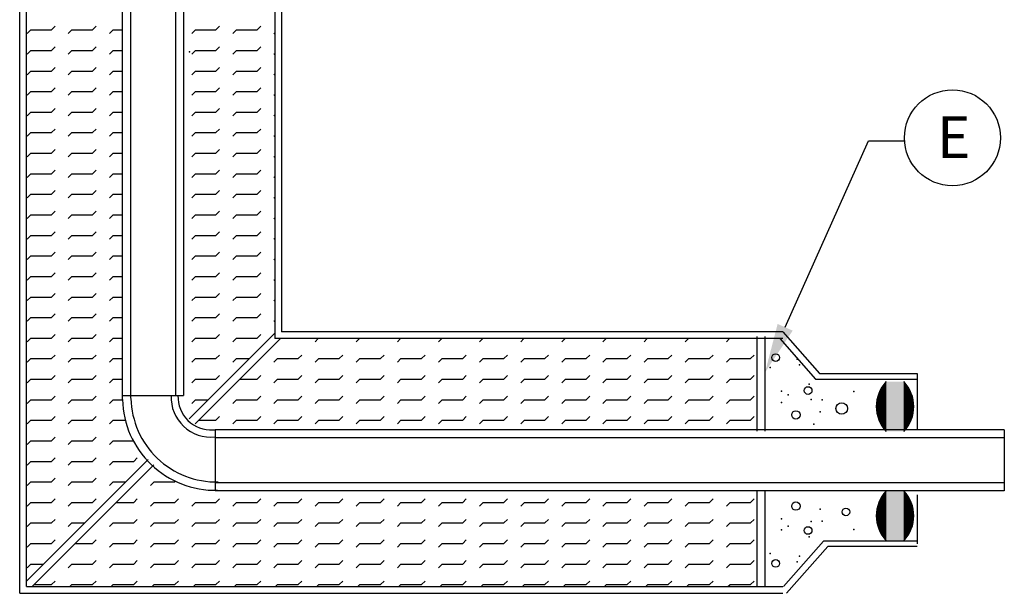
# Model space of a CAD drawing. Extents: x 6719 to 10862, y 1157 to 3895.
# Drawn here: x 9416 to 9655, y 2734 to 2873 of the extents above; entities that cross this region are included whole.
import ezdxf

# ---------------------------------------------------------------- set-up
doc = ezdxf.new("R2010")
doc.units = 0
doc.header["$LTSCALE"] = 25
doc.header["$MEASUREMENT"] = 0
doc.layers.get('0').update_dxf_attribs({"linetype": 'CONTINUOUS'})
doc.styles.get("Standard").update_dxf_attribs({"font": 'SIMPLEX'})

msp = doc.modelspace()

# ---------------------------------------------------------------- linework, layer by layer
for p, q in [((9440.84, 2781), (9440.84, 3030)), ((9442.81, 2781), (9442.81, 3030)), ((9453.67, 3030), (9453.67, 2781.62)), ((9455.64, 3030), (9455.64, 2781.64)), ((9415.83, 2733.53), (9415.83, 2905.82)), ((9417.46, 2735.16), (9417.46, 2905.82)), ((9477.84, 2905.82), (9477.84, 2795.54)), ((9479.47, 2905.82), (9479.47, 2797.18)), ((9477.84, 2796.87), (9457, 2776.03)), ((9601.37, 2797.18), (9479.47, 2797.18)), ((9601.37, 2797.18), (9610.33, 2787)), ((9479.22, 2795.54), (9458.46, 2774.79)), ((9601.37, 2795.54), (9477.84, 2795.54)), ((9595.15, 2773), (9595.15, 2796.05)), ((9597.07, 2773), (9597.07, 2796.05)), ((9600.64, 2795.54), (9609.31, 2785.68)), ((9610.33, 2787), (9634.01, 2787)), ((9634.01, 2787), (9634.01, 2773.34)), ((9609.31, 2785.68), (9634.01, 2785.68)), ((9440.81, 2780.69), (9440.84, 2781)), ((9440.84, 2781.64), (9453.42, 2781.64)), ((9453.42, 2781.64), (9455.64, 2781.64)), ((9462.83, 2773.33), (9463.33, 2773.34)), ((9548.01, 2773.34), (9463.33, 2773.34)), ((9463.33, 2773.34), (9463.33, 2758.54)), ((9655.24, 2773.34), (9545.45, 2773.34)), ((9655.24, 2773.31), (9655.24, 2758.45)), ((9547.73, 2771.37), (9463.33, 2771.37)), ((9655.24, 2771.37), (9545.45, 2771.37)), ((9447.1, 2766.13), (9417.46, 2736.49)), ((9448.46, 2764.78), (9418.84, 2735.16)), ((9463.33, 2760.51), (9548.01, 2760.51)), ((9545.45, 2760.51), (9655.24, 2760.51)), ((9463.33, 2758.54), (9655.24, 2758.54)), ((9595.15, 2735.16), (9595.15, 2758.54)), ((9597.07, 2735.16), (9597.07, 2758.54)), ((9634.01, 2757.53), (9634.01, 2745.55)), ((9601.57, 2735.16), (9611.28, 2746.2)), ((9634.01, 2746.2), (9611.28, 2746.2)), ((9602.31, 2733.53), (9612.3, 2744.89)), ((9634.01, 2744.89), (9612.3, 2744.89)), ((9417.46, 2735.16), (9548.01, 2735.16)), ((9545.45, 2735.16), (9601.37, 2735.16)), ((9415.83, 2733.53), (9548.28, 2733.53)), ((9545.45, 2733.53), (9601.37, 2733.53))]:
    msp.add_line(p, q)
at = {"color": 0}
for p, q in [((9417.65, 2869.76), (9418.54, 2870.65)), ((9418.54, 2870.65), (9423.54, 2870.65)), ((9423.54, 2870.65), (9424.42, 2871.53)), ((9427.65, 2869.76), (9428.54, 2870.65)), ((9428.54, 2870.65), (9433.54, 2870.65)), ((9433.54, 2870.65), (9434.42, 2871.53)), ((9437.65, 2869.76), (9438.54, 2870.65)), ((9438.54, 2870.65), (9440.84, 2870.65)), ((9457.65, 2869.76), (9458.54, 2870.65)), ((9458.54, 2870.65), (9463.54, 2870.65)), ((9463.54, 2870.65), (9464.42, 2871.53)), ((9467.65, 2869.76), (9468.54, 2870.65)), ((9468.54, 2870.65), (9473.54, 2870.65)), ((9473.54, 2870.65), (9474.42, 2871.53)), ((9477.65, 2869.76), (9477.84, 2869.95)), ((9423.54, 2865.65), (9424.42, 2866.53)), ((9433.54, 2865.65), (9434.42, 2866.53)), ((9463.54, 2865.65), (9464.42, 2866.53)), ((9473.54, 2865.65), (9474.42, 2866.53)), ((9417.65, 2864.76), (9418.54, 2865.65)), ((9418.54, 2865.65), (9423.54, 2865.65)), ((9427.65, 2864.76), (9428.54, 2865.65)), ((9428.54, 2865.65), (9433.54, 2865.65)), ((9437.65, 2864.76), (9438.54, 2865.65)), ((9438.54, 2865.65), (9440.84, 2865.65)), ((9457.65, 2864.76), (9458.54, 2865.65)), ((9458.54, 2865.65), (9463.54, 2865.65)), ((9467.65, 2864.76), (9468.54, 2865.65)), ((9468.54, 2865.65), (9473.54, 2865.65)), ((9477.65, 2864.76), (9477.84, 2864.95)), ((9423.54, 2860.65), (9424.42, 2861.53)), ((9433.54, 2860.65), (9434.42, 2861.53)), ((9463.54, 2860.65), (9464.42, 2861.53)), ((9473.54, 2860.65), (9474.42, 2861.53)), ((9417.65, 2859.76), (9418.54, 2860.65)), ((9418.54, 2860.65), (9423.54, 2860.65)), ((9427.65, 2859.76), (9428.54, 2860.65)), ((9428.54, 2860.65), (9433.54, 2860.65)), ((9437.65, 2859.76), (9438.54, 2860.65)), ((9438.54, 2860.65), (9440.84, 2860.65)), ((9457.65, 2859.76), (9458.54, 2860.65)), ((9458.54, 2860.65), (9463.54, 2860.65)), ((9467.65, 2859.76), (9468.54, 2860.65)), ((9468.54, 2860.65), (9473.54, 2860.65)), ((9477.65, 2859.76), (9477.84, 2859.95)), ((9423.54, 2855.65), (9424.42, 2856.53)), ((9433.54, 2855.65), (9434.42, 2856.53)), ((9463.54, 2855.65), (9464.42, 2856.53)), ((9473.54, 2855.65), (9474.42, 2856.53)), ((9417.65, 2854.76), (9418.54, 2855.65)), ((9418.54, 2855.65), (9423.54, 2855.65)), ((9427.65, 2854.76), (9428.54, 2855.65)), ((9428.54, 2855.65), (9433.54, 2855.65)), ((9437.65, 2854.76), (9438.54, 2855.65)), ((9438.54, 2855.65), (9440.84, 2855.65)), ((9457.65, 2854.76), (9458.54, 2855.65)), ((9458.54, 2855.65), (9463.54, 2855.65)), ((9467.65, 2854.76), (9468.54, 2855.65)), ((9468.54, 2855.65), (9473.54, 2855.65)), ((9477.65, 2854.76), (9477.84, 2854.95)), ((9423.54, 2850.65), (9424.42, 2851.53)), ((9433.54, 2850.65), (9434.42, 2851.53)), ((9463.54, 2850.65), (9464.42, 2851.53)), ((9473.54, 2850.65), (9474.42, 2851.53)), ((9417.65, 2849.76), (9418.54, 2850.65)), ((9418.54, 2850.65), (9423.54, 2850.65)), ((9427.65, 2849.76), (9428.54, 2850.65)), ((9428.54, 2850.65), (9433.54, 2850.65)), ((9437.65, 2849.76), (9438.54, 2850.65)), ((9438.54, 2850.65), (9440.84, 2850.65)), ((9457.65, 2849.76), (9458.54, 2850.65)), ((9458.54, 2850.65), (9463.54, 2850.65)), ((9467.65, 2849.76), (9468.54, 2850.65)), ((9468.54, 2850.65), (9473.54, 2850.65)), ((9477.65, 2849.76), (9477.84, 2849.95)), ((9417.65, 2844.76), (9418.54, 2845.65)), ((9418.54, 2845.65), (9423.54, 2845.65)), ((9423.54, 2845.65), (9424.42, 2846.53)), ((9427.65, 2844.76), (9428.54, 2845.65)), ((9428.54, 2845.65), (9433.54, 2845.65)), ((9433.54, 2845.65), (9434.42, 2846.53)), ((9437.65, 2844.76), (9438.54, 2845.65)), ((9438.54, 2845.65), (9440.84, 2845.65)), ((9457.65, 2844.76), (9458.54, 2845.65)), ((9458.54, 2845.65), (9463.54, 2845.65)), ((9463.54, 2845.65), (9464.42, 2846.53)), ((9467.65, 2844.76), (9468.54, 2845.65)), ((9468.54, 2845.65), (9473.54, 2845.65)), ((9473.54, 2845.65), (9474.42, 2846.53)), ((9477.65, 2844.76), (9477.84, 2844.95)), ((9417.65, 2839.76), (9418.54, 2840.65)), ((9418.54, 2840.65), (9423.54, 2840.65)), ((9423.54, 2840.65), (9424.42, 2841.53)), ((9427.65, 2839.76), (9428.54, 2840.65)), ((9428.54, 2840.65), (9433.54, 2840.65)), ((9433.54, 2840.65), (9434.42, 2841.53)), ((9437.65, 2839.76), (9438.54, 2840.65)), ((9438.54, 2840.65), (9440.84, 2840.65)), ((9457.65, 2839.76), (9458.54, 2840.65)), ((9458.54, 2840.65), (9463.54, 2840.65)), ((9463.54, 2840.65), (9464.42, 2841.53)), ((9467.65, 2839.76), (9468.54, 2840.65)), ((9468.54, 2840.65), (9473.54, 2840.65)), ((9473.54, 2840.65), (9474.42, 2841.53)), ((9477.65, 2839.76), (9477.84, 2839.95)), ((9417.65, 2834.76), (9418.54, 2835.65)), ((9418.54, 2835.65), (9423.54, 2835.65)), ((9423.54, 2835.65), (9424.42, 2836.53)), ((9427.65, 2834.76), (9428.54, 2835.65)), ((9428.54, 2835.65), (9433.54, 2835.65)), ((9433.54, 2835.65), (9434.42, 2836.53)), ((9437.65, 2834.76), (9438.54, 2835.65)), ((9438.54, 2835.65), (9440.84, 2835.65)), ((9457.65, 2834.76), (9458.54, 2835.65)), ((9458.54, 2835.65), (9463.54, 2835.65)), ((9463.54, 2835.65), (9464.42, 2836.53)), ((9467.65, 2834.76), (9468.54, 2835.65)), ((9468.54, 2835.65), (9473.54, 2835.65)), ((9473.54, 2835.65), (9474.42, 2836.53)), ((9477.65, 2834.76), (9477.84, 2834.95)), ((9417.65, 2829.76), (9418.54, 2830.65)), ((9418.54, 2830.65), (9423.54, 2830.65)), ((9423.54, 2830.65), (9424.42, 2831.53)), ((9427.65, 2829.76), (9428.54, 2830.65)), ((9428.54, 2830.65), (9433.54, 2830.65)), ((9433.54, 2830.65), (9434.42, 2831.53)), ((9437.65, 2829.76), (9438.54, 2830.65)), ((9438.54, 2830.65), (9440.84, 2830.65)), ((9457.65, 2829.76), (9458.54, 2830.65)), ((9458.54, 2830.65), (9463.54, 2830.65)), ((9463.54, 2830.65), (9464.42, 2831.53)), ((9467.65, 2829.76), (9468.54, 2830.65)), ((9468.54, 2830.65), (9473.54, 2830.65)), ((9473.54, 2830.65), (9474.42, 2831.53)), ((9477.65, 2829.76), (9477.84, 2829.95)), ((9417.65, 2824.76), (9418.54, 2825.65)), ((9418.54, 2825.65), (9423.54, 2825.65)), ((9423.54, 2825.65), (9424.42, 2826.53)), ((9427.65, 2824.76), (9428.54, 2825.65)), ((9428.54, 2825.65), (9433.54, 2825.65)), ((9433.54, 2825.65), (9434.42, 2826.53)), ((9437.65, 2824.76), (9438.54, 2825.65)), ((9438.54, 2825.65), (9440.84, 2825.65)), ((9457.65, 2824.76), (9458.54, 2825.65)), ((9458.54, 2825.65), (9463.54, 2825.65)), ((9463.54, 2825.65), (9464.42, 2826.53)), ((9467.65, 2824.76), (9468.54, 2825.65)), ((9468.54, 2825.65), (9473.54, 2825.65)), ((9473.54, 2825.65), (9474.42, 2826.53)), ((9477.65, 2824.76), (9477.84, 2824.95)), ((9417.65, 2819.76), (9418.54, 2820.65)), ((9418.54, 2820.65), (9423.54, 2820.65)), ((9423.54, 2820.65), (9424.42, 2821.53)), ((9427.65, 2819.76), (9428.54, 2820.65)), ((9428.54, 2820.65), (9433.54, 2820.65)), ((9433.54, 2820.65), (9434.42, 2821.53)), ((9437.65, 2819.76), (9438.54, 2820.65)), ((9438.54, 2820.65), (9440.84, 2820.65)), ((9457.65, 2819.76), (9458.54, 2820.65)), ((9458.54, 2820.65), (9463.54, 2820.65)), ((9463.54, 2820.65), (9464.42, 2821.53)), ((9467.65, 2819.76), (9468.54, 2820.65)), ((9468.54, 2820.65), (9473.54, 2820.65)), ((9473.54, 2820.65), (9474.42, 2821.53)), ((9477.65, 2819.76), (9477.84, 2819.95)), ((9417.65, 2814.76), (9418.54, 2815.65)), ((9418.54, 2815.65), (9423.54, 2815.65)), ((9423.54, 2815.65), (9424.42, 2816.53)), ((9427.65, 2814.76), (9428.54, 2815.65)), ((9428.54, 2815.65), (9433.54, 2815.65)), ((9433.54, 2815.65), (9434.42, 2816.53)), ((9437.65, 2814.76), (9438.54, 2815.65)), ((9438.54, 2815.65), (9440.84, 2815.65)), ((9457.65, 2814.76), (9458.54, 2815.65)), ((9458.54, 2815.65), (9463.54, 2815.65)), ((9463.54, 2815.65), (9464.42, 2816.53)), ((9467.65, 2814.76), (9468.54, 2815.65)), ((9468.54, 2815.65), (9473.54, 2815.65)), ((9473.54, 2815.65), (9474.42, 2816.53)), ((9477.65, 2814.76), (9477.84, 2814.95)), ((9423.54, 2810.65), (9424.42, 2811.53)), ((9433.54, 2810.65), (9434.42, 2811.53)), ((9463.54, 2810.65), (9464.42, 2811.53)), ((9473.54, 2810.65), (9474.42, 2811.53)), ((9417.65, 2809.76), (9418.54, 2810.65)), ((9418.54, 2810.65), (9423.54, 2810.65)), ((9427.65, 2809.76), (9428.54, 2810.65)), ((9428.54, 2810.65), (9433.54, 2810.65)), ((9437.65, 2809.76), (9438.54, 2810.65)), ((9438.54, 2810.65), (9440.84, 2810.65)), ((9457.65, 2809.76), (9458.54, 2810.65)), ((9458.54, 2810.65), (9463.54, 2810.65)), ((9467.65, 2809.76), (9468.54, 2810.65)), ((9468.54, 2810.65), (9473.54, 2810.65)), ((9477.65, 2809.76), (9477.84, 2809.95)), ((9423.54, 2805.65), (9424.42, 2806.53)), ((9433.54, 2805.65), (9434.42, 2806.53)), ((9463.54, 2805.65), (9464.42, 2806.53)), ((9473.54, 2805.65), (9474.42, 2806.53)), ((9417.65, 2804.76), (9418.54, 2805.65)), ((9418.54, 2805.65), (9423.54, 2805.65)), ((9427.65, 2804.76), (9428.54, 2805.65)), ((9428.54, 2805.65), (9433.54, 2805.65)), ((9437.65, 2804.76), (9438.54, 2805.65)), ((9438.54, 2805.65), (9440.84, 2805.65)), ((9457.65, 2804.76), (9458.54, 2805.65)), ((9458.54, 2805.65), (9463.54, 2805.65)), ((9467.65, 2804.76), (9468.54, 2805.65)), ((9468.54, 2805.65), (9473.54, 2805.65)), ((9477.65, 2804.76), (9477.84, 2804.95)), ((9423.54, 2800.65), (9424.42, 2801.53)), ((9433.54, 2800.65), (9434.42, 2801.53)), ((9463.54, 2800.65), (9464.42, 2801.53)), ((9473.54, 2800.65), (9474.42, 2801.53)), ((9417.65, 2799.76), (9418.54, 2800.65)), ((9418.54, 2800.65), (9423.54, 2800.65)), ((9427.65, 2799.76), (9428.54, 2800.65)), ((9428.54, 2800.65), (9433.54, 2800.65)), ((9437.65, 2799.76), (9438.54, 2800.65)), ((9438.54, 2800.65), (9440.84, 2800.65)), ((9457.65, 2799.76), (9458.54, 2800.65)), ((9458.54, 2800.65), (9463.54, 2800.65)), ((9467.65, 2799.76), (9468.54, 2800.65)), ((9468.54, 2800.65), (9473.54, 2800.65)), ((9477.65, 2799.76), (9477.84, 2799.95)), ((9423.54, 2795.65), (9424.42, 2796.53)), ((9433.54, 2795.65), (9434.42, 2796.53)), ((9463.54, 2795.65), (9464.42, 2796.53)), ((9473.54, 2795.65), (9474.42, 2796.53)), ((9417.65, 2794.76), (9418.54, 2795.65)), ((9418.54, 2795.65), (9423.54, 2795.65)), ((9427.65, 2794.76), (9428.54, 2795.65)), ((9428.54, 2795.65), (9433.54, 2795.65)), ((9437.65, 2794.76), (9438.54, 2795.65)), ((9438.54, 2795.65), (9440.84, 2795.65)), ((9457.65, 2794.76), (9458.54, 2795.65)), ((9458.54, 2795.65), (9463.54, 2795.65)), ((9467.65, 2794.76), (9468.54, 2795.65)), ((9468.54, 2795.65), (9473.54, 2795.65)), ((9487.65, 2794.76), (9488.43, 2795.54)), ((9497.65, 2794.76), (9498.43, 2795.54)), ((9507.65, 2794.76), (9508.43, 2795.54)), ((9517.65, 2794.76), (9518.43, 2795.54)), ((9527.65, 2794.76), (9528.43, 2795.54)), ((9537.65, 2794.76), (9538.43, 2795.54)), ((9547.65, 2794.76), (9548.43, 2795.54)), ((9557.65, 2794.76), (9558.43, 2795.54)), ((9567.65, 2794.76), (9568.43, 2795.54)), ((9577.65, 2794.76), (9578.43, 2795.54)), ((9587.65, 2794.76), (9588.43, 2795.54)), ((9417.65, 2789.76), (9418.54, 2790.65)), ((9418.54, 2790.65), (9423.54, 2790.65)), ((9423.54, 2790.65), (9424.42, 2791.53)), ((9427.65, 2789.76), (9428.54, 2790.65)), ((9428.54, 2790.65), (9433.54, 2790.65)), ((9433.54, 2790.65), (9434.42, 2791.53)), ((9437.65, 2789.76), (9438.54, 2790.65)), ((9438.54, 2790.65), (9440.84, 2790.65)), ((9457.65, 2789.76), (9458.54, 2790.65)), ((9458.54, 2790.65), (9463.54, 2790.65)), ((9463.54, 2790.65), (9464.42, 2791.53)), ((9467.65, 2789.76), (9468.54, 2790.65)), ((9468.54, 2790.65), (9471.61, 2790.65)), ((9477.65, 2789.76), (9478.54, 2790.65)), ((9478.54, 2790.65), (9483.54, 2790.65)), ((9483.54, 2790.65), (9484.42, 2791.53)), ((9487.65, 2789.76), (9488.54, 2790.65)), ((9488.54, 2790.65), (9493.54, 2790.65)), ((9493.54, 2790.65), (9494.42, 2791.53)), ((9497.65, 2789.76), (9498.54, 2790.65)), ((9498.54, 2790.65), (9503.54, 2790.65)), ((9503.54, 2790.65), (9504.42, 2791.53)), ((9507.65, 2789.76), (9508.54, 2790.65)), ((9508.54, 2790.65), (9513.54, 2790.65)), ((9513.54, 2790.65), (9514.42, 2791.53)), ((9517.65, 2789.76), (9518.54, 2790.65)), ((9518.54, 2790.65), (9523.54, 2790.65)), ((9523.54, 2790.65), (9524.42, 2791.53)), ((9527.65, 2789.76), (9528.54, 2790.65)), ((9528.54, 2790.65), (9533.54, 2790.65)), ((9533.54, 2790.65), (9534.42, 2791.53)), ((9537.65, 2789.76), (9538.54, 2790.65)), ((9538.54, 2790.65), (9543.54, 2790.65)), ((9543.54, 2790.65), (9544.42, 2791.53)), ((9547.65, 2789.76), (9548.54, 2790.65)), ((9548.54, 2790.65), (9553.54, 2790.65)), ((9553.54, 2790.65), (9554.42, 2791.53)), ((9557.65, 2789.76), (9558.54, 2790.65)), ((9558.54, 2790.65), (9563.54, 2790.65)), ((9563.54, 2790.65), (9564.42, 2791.53)), ((9567.65, 2789.76), (9568.54, 2790.65)), ((9568.54, 2790.65), (9573.54, 2790.65)), ((9573.54, 2790.65), (9574.42, 2791.53)), ((9577.65, 2789.76), (9578.54, 2790.65)), ((9578.54, 2790.65), (9583.54, 2790.65)), ((9583.54, 2790.65), (9584.42, 2791.53)), ((9587.65, 2789.76), (9588.54, 2790.65)), ((9588.54, 2790.65), (9593.54, 2790.65)), ((9593.54, 2790.65), (9594.42, 2791.53)), ((9417.65, 2784.76), (9418.54, 2785.65)), ((9418.54, 2785.65), (9423.54, 2785.65)), ((9423.54, 2785.65), (9424.42, 2786.53)), ((9427.65, 2784.76), (9428.54, 2785.65)), ((9428.54, 2785.65), (9433.54, 2785.65)), ((9433.54, 2785.65), (9434.42, 2786.53)), ((9437.65, 2784.76), (9438.54, 2785.65)), ((9438.54, 2785.65), (9440.84, 2785.65)), ((9457.65, 2784.76), (9458.54, 2785.65)), ((9458.54, 2785.65), (9463.54, 2785.65)), ((9463.54, 2785.65), (9464.42, 2786.53)), ((9469.32, 2785.65), (9473.54, 2785.65)), ((9473.54, 2785.65), (9474.42, 2786.53)), ((9477.65, 2784.76), (9478.54, 2785.65)), ((9478.54, 2785.65), (9483.54, 2785.65)), ((9483.54, 2785.65), (9484.42, 2786.53)), ((9487.65, 2784.76), (9488.54, 2785.65)), ((9488.54, 2785.65), (9493.54, 2785.65)), ((9493.54, 2785.65), (9494.42, 2786.53)), ((9497.65, 2784.76), (9498.54, 2785.65)), ((9498.54, 2785.65), (9503.54, 2785.65)), ((9503.54, 2785.65), (9504.42, 2786.53)), ((9507.65, 2784.76), (9508.54, 2785.65)), ((9508.54, 2785.65), (9513.54, 2785.65)), ((9513.54, 2785.65), (9514.42, 2786.53)), ((9517.65, 2784.76), (9518.54, 2785.65)), ((9518.54, 2785.65), (9523.54, 2785.65)), ((9523.54, 2785.65), (9524.42, 2786.53)), ((9527.65, 2784.76), (9528.54, 2785.65)), ((9528.54, 2785.65), (9533.54, 2785.65)), ((9533.54, 2785.65), (9534.42, 2786.53)), ((9537.65, 2784.76), (9538.54, 2785.65)), ((9538.54, 2785.65), (9543.54, 2785.65)), ((9543.54, 2785.65), (9544.42, 2786.53)), ((9547.65, 2784.76), (9548.54, 2785.65)), ((9548.54, 2785.65), (9553.54, 2785.65)), ((9553.54, 2785.65), (9554.42, 2786.53)), ((9557.65, 2784.76), (9558.54, 2785.65)), ((9558.54, 2785.65), (9563.54, 2785.65)), ((9563.54, 2785.65), (9564.42, 2786.53)), ((9567.65, 2784.76), (9568.54, 2785.65)), ((9568.54, 2785.65), (9573.54, 2785.65)), ((9573.54, 2785.65), (9574.42, 2786.53)), ((9577.65, 2784.76), (9578.54, 2785.65)), ((9578.54, 2785.65), (9583.54, 2785.65)), ((9583.54, 2785.65), (9584.42, 2786.53)), ((9587.65, 2784.76), (9588.54, 2785.65)), ((9588.54, 2785.65), (9593.54, 2785.65)), ((9593.54, 2785.65), (9594.42, 2786.53)), ((9417.65, 2779.76), (9418.54, 2780.65)), ((9418.54, 2780.65), (9423.54, 2780.65)), ((9423.54, 2780.65), (9424.42, 2781.53)), ((9427.65, 2779.76), (9428.54, 2780.65)), ((9428.54, 2780.65), (9433.54, 2780.65)), ((9433.54, 2780.65), (9434.42, 2781.53)), ((9437.65, 2779.76), (9438.54, 2780.65)), ((9438.54, 2780.65), (9440.81, 2780.65)), ((9454.3, 2781.41), (9454.42, 2781.53)), ((9457.65, 2779.76), (9458.54, 2780.65)), ((9458.54, 2780.65), (9461.61, 2780.65)), ((9467.65, 2779.76), (9468.54, 2780.65)), ((9468.54, 2780.65), (9473.54, 2780.65)), ((9473.54, 2780.65), (9474.42, 2781.53)), ((9477.65, 2779.76), (9478.54, 2780.65)), ((9478.54, 2780.65), (9483.54, 2780.65)), ((9483.54, 2780.65), (9484.42, 2781.53)), ((9487.65, 2779.76), (9488.54, 2780.65)), ((9488.54, 2780.65), (9493.54, 2780.65)), ((9493.54, 2780.65), (9494.42, 2781.53)), ((9497.65, 2779.76), (9498.54, 2780.65)), ((9498.54, 2780.65), (9503.54, 2780.65)), ((9503.54, 2780.65), (9504.42, 2781.53)), ((9507.65, 2779.76), (9508.54, 2780.65)), ((9508.54, 2780.65), (9513.54, 2780.65)), ((9513.54, 2780.65), (9514.42, 2781.53)), ((9517.65, 2779.76), (9518.54, 2780.65)), ((9518.54, 2780.65), (9523.54, 2780.65)), ((9523.54, 2780.65), (9524.42, 2781.53)), ((9527.65, 2779.76), (9528.54, 2780.65)), ((9528.54, 2780.65), (9533.54, 2780.65)), ((9533.54, 2780.65), (9534.42, 2781.53)), ((9537.65, 2779.76), (9538.54, 2780.65)), ((9538.54, 2780.65), (9543.54, 2780.65)), ((9543.54, 2780.65), (9544.42, 2781.53)), ((9547.65, 2779.76), (9548.54, 2780.65)), ((9548.54, 2780.65), (9553.54, 2780.65)), ((9553.54, 2780.65), (9554.42, 2781.53)), ((9557.65, 2779.76), (9558.54, 2780.65)), ((9558.54, 2780.65), (9563.54, 2780.65)), ((9563.54, 2780.65), (9564.42, 2781.53)), ((9567.65, 2779.76), (9568.54, 2780.65)), ((9568.54, 2780.65), (9573.54, 2780.65)), ((9573.54, 2780.65), (9574.42, 2781.53)), ((9577.65, 2779.76), (9578.54, 2780.65)), ((9578.54, 2780.65), (9583.54, 2780.65)), ((9583.54, 2780.65), (9584.42, 2781.53)), ((9587.65, 2779.76), (9588.54, 2780.65)), ((9588.54, 2780.65), (9593.54, 2780.65)), ((9593.54, 2780.65), (9594.42, 2781.53)), ((9417.65, 2774.76), (9418.54, 2775.65)), ((9418.54, 2775.65), (9423.54, 2775.65)), ((9423.54, 2775.65), (9424.42, 2776.53)), ((9427.65, 2774.76), (9428.54, 2775.65)), ((9428.54, 2775.65), (9433.54, 2775.65)), ((9433.54, 2775.65), (9434.42, 2776.53)), ((9437.65, 2774.76), (9438.54, 2775.65)), ((9438.54, 2775.65), (9441.5, 2775.65)), ((9459.32, 2775.65), (9463.54, 2775.65)), ((9463.54, 2775.65), (9464.42, 2776.53)), ((9467.65, 2774.76), (9468.54, 2775.65)), ((9468.54, 2775.65), (9473.54, 2775.65)), ((9473.54, 2775.65), (9474.42, 2776.53)), ((9477.65, 2774.76), (9478.54, 2775.65)), ((9478.54, 2775.65), (9483.54, 2775.65)), ((9483.54, 2775.65), (9484.42, 2776.53)), ((9487.65, 2774.76), (9488.54, 2775.65)), ((9488.54, 2775.65), (9493.54, 2775.65)), ((9493.54, 2775.65), (9494.42, 2776.53)), ((9497.65, 2774.76), (9498.54, 2775.65)), ((9498.54, 2775.65), (9503.54, 2775.65)), ((9503.54, 2775.65), (9504.42, 2776.53)), ((9507.65, 2774.76), (9508.54, 2775.65)), ((9508.54, 2775.65), (9513.54, 2775.65)), ((9513.54, 2775.65), (9514.42, 2776.53)), ((9517.65, 2774.76), (9518.54, 2775.65)), ((9518.54, 2775.65), (9523.54, 2775.65)), ((9523.54, 2775.65), (9524.42, 2776.53)), ((9527.65, 2774.76), (9528.54, 2775.65)), ((9528.54, 2775.65), (9533.54, 2775.65)), ((9533.54, 2775.65), (9534.42, 2776.53)), ((9537.65, 2774.76), (9538.54, 2775.65)), ((9538.54, 2775.65), (9543.54, 2775.65)), ((9543.54, 2775.65), (9544.42, 2776.53)), ((9547.65, 2774.76), (9548.54, 2775.65)), ((9548.54, 2775.65), (9553.54, 2775.65)), ((9553.54, 2775.65), (9554.42, 2776.53)), ((9557.65, 2774.76), (9558.54, 2775.65)), ((9558.54, 2775.65), (9563.54, 2775.65)), ((9563.54, 2775.65), (9564.42, 2776.53)), ((9567.65, 2774.76), (9568.54, 2775.65)), ((9568.54, 2775.65), (9573.54, 2775.65)), ((9573.54, 2775.65), (9574.42, 2776.53)), ((9577.65, 2774.76), (9578.54, 2775.65)), ((9578.54, 2775.65), (9583.54, 2775.65)), ((9583.54, 2775.65), (9584.42, 2776.53)), ((9587.65, 2774.76), (9588.54, 2775.65)), ((9588.54, 2775.65), (9593.54, 2775.65)), ((9593.54, 2775.65), (9594.42, 2776.53)), ((9417.65, 2769.76), (9418.54, 2770.65)), ((9418.54, 2770.65), (9423.54, 2770.65)), ((9423.54, 2770.65), (9424.42, 2771.53)), ((9427.65, 2769.76), (9428.54, 2770.65)), ((9428.54, 2770.65), (9433.54, 2770.65)), ((9433.54, 2770.65), (9434.42, 2771.53)), ((9437.65, 2769.76), (9438.54, 2770.65)), ((9438.54, 2770.65), (9443.42, 2770.65)), ((9417.65, 2764.76), (9418.54, 2765.65)), ((9418.54, 2765.65), (9423.54, 2765.65)), ((9423.54, 2765.65), (9424.42, 2766.53)), ((9427.65, 2764.76), (9428.54, 2765.65)), ((9428.54, 2765.65), (9433.54, 2765.65)), ((9433.54, 2765.65), (9434.42, 2766.53)), ((9437.65, 2764.76), (9438.54, 2765.65)), ((9438.54, 2765.65), (9443.54, 2765.65)), ((9443.54, 2765.65), (9444.42, 2766.53)), ((9417.65, 2759.76), (9418.54, 2760.65)), ((9418.54, 2760.65), (9423.54, 2760.65)), ((9423.54, 2760.65), (9424.42, 2761.53)), ((9427.65, 2759.76), (9428.54, 2760.65)), ((9428.54, 2760.65), (9433.54, 2760.65)), ((9433.54, 2760.65), (9434.42, 2761.53)), ((9437.65, 2759.76), (9438.54, 2760.65)), ((9438.54, 2760.65), (9441.61, 2760.65)), ((9447.65, 2759.76), (9448.54, 2760.65)), ((9448.54, 2760.65), (9453.54, 2760.65)), ((9453.54, 2760.65), (9453.69, 2760.8)), ((9417.65, 2754.76), (9418.54, 2755.65)), ((9418.54, 2755.65), (9423.54, 2755.65)), ((9423.54, 2755.65), (9424.42, 2756.53)), ((9427.65, 2754.76), (9428.54, 2755.65)), ((9428.54, 2755.65), (9433.54, 2755.65)), ((9433.54, 2755.65), (9434.42, 2756.53)), ((9439.32, 2755.65), (9443.54, 2755.65)), ((9443.54, 2755.65), (9444.42, 2756.53)), ((9447.65, 2754.76), (9448.54, 2755.65)), ((9448.54, 2755.65), (9453.54, 2755.65)), ((9453.54, 2755.65), (9454.42, 2756.53)), ((9457.65, 2754.76), (9458.54, 2755.65)), ((9458.54, 2755.65), (9463.54, 2755.65)), ((9463.54, 2755.65), (9464.42, 2756.53)), ((9467.65, 2754.76), (9468.54, 2755.65)), ((9468.54, 2755.65), (9473.54, 2755.65)), ((9473.54, 2755.65), (9474.42, 2756.53)), ((9477.65, 2754.76), (9478.54, 2755.65)), ((9478.54, 2755.65), (9483.54, 2755.65)), ((9483.54, 2755.65), (9484.42, 2756.53)), ((9487.65, 2754.76), (9488.54, 2755.65)), ((9488.54, 2755.65), (9493.54, 2755.65)), ((9493.54, 2755.65), (9494.42, 2756.53)), ((9497.65, 2754.76), (9498.54, 2755.65)), ((9498.54, 2755.65), (9503.54, 2755.65)), ((9503.54, 2755.65), (9504.42, 2756.53)), ((9507.65, 2754.76), (9508.54, 2755.65)), ((9508.54, 2755.65), (9513.54, 2755.65)), ((9513.54, 2755.65), (9514.42, 2756.53)), ((9517.65, 2754.76), (9518.54, 2755.65)), ((9518.54, 2755.65), (9523.54, 2755.65)), ((9523.54, 2755.65), (9524.42, 2756.53)), ((9527.65, 2754.76), (9528.54, 2755.65)), ((9528.54, 2755.65), (9533.54, 2755.65)), ((9533.54, 2755.65), (9534.42, 2756.53)), ((9537.65, 2754.76), (9538.54, 2755.65)), ((9538.54, 2755.65), (9543.54, 2755.65)), ((9543.54, 2755.65), (9544.42, 2756.53)), ((9547.65, 2754.76), (9548.54, 2755.65)), ((9548.54, 2755.65), (9553.54, 2755.65)), ((9553.54, 2755.65), (9554.42, 2756.53)), ((9557.65, 2754.76), (9558.54, 2755.65)), ((9558.54, 2755.65), (9563.54, 2755.65)), ((9563.54, 2755.65), (9564.42, 2756.53)), ((9567.65, 2754.76), (9568.54, 2755.65)), ((9568.54, 2755.65), (9573.54, 2755.65)), ((9573.54, 2755.65), (9574.42, 2756.53)), ((9577.65, 2754.76), (9578.54, 2755.65)), ((9578.54, 2755.65), (9583.54, 2755.65)), ((9583.54, 2755.65), (9584.42, 2756.53)), ((9587.65, 2754.76), (9588.54, 2755.65)), ((9588.54, 2755.65), (9593.54, 2755.65)), ((9593.54, 2755.65), (9594.42, 2756.53)), ((9423.54, 2750.65), (9424.42, 2751.53)), ((9443.54, 2750.65), (9444.42, 2751.53)), ((9453.54, 2750.65), (9454.42, 2751.53)), ((9463.54, 2750.65), (9464.42, 2751.53)), ((9473.54, 2750.65), (9474.42, 2751.53)), ((9483.54, 2750.65), (9484.42, 2751.53)), ((9493.54, 2750.65), (9494.42, 2751.53)), ((9503.54, 2750.65), (9504.42, 2751.53)), ((9513.54, 2750.65), (9514.42, 2751.53)), ((9523.54, 2750.65), (9524.42, 2751.53)), ((9533.54, 2750.65), (9534.42, 2751.53)), ((9543.54, 2750.65), (9544.42, 2751.53)), ((9553.54, 2750.65), (9554.42, 2751.53)), ((9563.54, 2750.65), (9564.42, 2751.53)), ((9573.54, 2750.65), (9574.42, 2751.53)), ((9583.54, 2750.65), (9584.42, 2751.53)), ((9593.54, 2750.65), (9594.42, 2751.53)), ((9417.65, 2749.76), (9418.54, 2750.65)), ((9418.54, 2750.65), (9423.54, 2750.65)), ((9427.65, 2749.76), (9428.54, 2750.65)), ((9428.54, 2750.65), (9431.61, 2750.65)), ((9437.65, 2749.76), (9438.54, 2750.65)), ((9438.54, 2750.65), (9443.54, 2750.65)), ((9447.65, 2749.76), (9448.54, 2750.65)), ((9448.54, 2750.65), (9453.54, 2750.65)), ((9457.65, 2749.76), (9458.54, 2750.65)), ((9458.54, 2750.65), (9463.54, 2750.65)), ((9467.65, 2749.76), (9468.54, 2750.65)), ((9468.54, 2750.65), (9473.54, 2750.65)), ((9477.65, 2749.76), (9478.54, 2750.65)), ((9478.54, 2750.65), (9483.54, 2750.65)), ((9487.65, 2749.76), (9488.54, 2750.65)), ((9488.54, 2750.65), (9493.54, 2750.65)), ((9497.65, 2749.76), (9498.54, 2750.65)), ((9498.54, 2750.65), (9503.54, 2750.65)), ((9507.65, 2749.76), (9508.54, 2750.65)), ((9508.54, 2750.65), (9513.54, 2750.65)), ((9517.65, 2749.76), (9518.54, 2750.65)), ((9518.54, 2750.65), (9523.54, 2750.65)), ((9527.65, 2749.76), (9528.54, 2750.65)), ((9528.54, 2750.65), (9533.54, 2750.65)), ((9537.65, 2749.76), (9538.54, 2750.65)), ((9538.54, 2750.65), (9543.54, 2750.65)), ((9547.65, 2749.76), (9548.54, 2750.65)), ((9548.54, 2750.65), (9553.54, 2750.65)), ((9557.65, 2749.76), (9558.54, 2750.65)), ((9558.54, 2750.65), (9563.54, 2750.65)), ((9567.65, 2749.76), (9568.54, 2750.65)), ((9568.54, 2750.65), (9573.54, 2750.65)), ((9577.65, 2749.76), (9578.54, 2750.65)), ((9578.54, 2750.65), (9583.54, 2750.65)), ((9587.65, 2749.76), (9588.54, 2750.65)), ((9588.54, 2750.65), (9593.54, 2750.65)), ((9423.54, 2745.65), (9424.42, 2746.53)), ((9433.54, 2745.65), (9434.42, 2746.53)), ((9443.54, 2745.65), (9444.42, 2746.53)), ((9453.54, 2745.65), (9454.42, 2746.53)), ((9463.54, 2745.65), (9464.42, 2746.53)), ((9473.54, 2745.65), (9474.42, 2746.53)), ((9483.54, 2745.65), (9484.42, 2746.53)), ((9493.54, 2745.65), (9494.42, 2746.53)), ((9503.54, 2745.65), (9504.42, 2746.53)), ((9513.54, 2745.65), (9514.42, 2746.53)), ((9523.54, 2745.65), (9524.42, 2746.53)), ((9533.54, 2745.65), (9534.42, 2746.53)), ((9543.54, 2745.65), (9544.42, 2746.53)), ((9553.54, 2745.65), (9554.42, 2746.53)), ((9563.54, 2745.65), (9564.42, 2746.53)), ((9573.54, 2745.65), (9574.42, 2746.53)), ((9583.54, 2745.65), (9584.42, 2746.53)), ((9593.54, 2745.65), (9594.42, 2746.53)), ((9417.65, 2744.76), (9418.54, 2745.65)), ((9418.54, 2745.65), (9423.54, 2745.65)), ((9429.32, 2745.65), (9433.54, 2745.65)), ((9437.65, 2744.76), (9438.54, 2745.65)), ((9438.54, 2745.65), (9443.54, 2745.65)), ((9447.65, 2744.76), (9448.54, 2745.65)), ((9448.54, 2745.65), (9453.54, 2745.65)), ((9457.65, 2744.76), (9458.54, 2745.65)), ((9458.54, 2745.65), (9463.54, 2745.65)), ((9467.65, 2744.76), (9468.54, 2745.65)), ((9468.54, 2745.65), (9473.54, 2745.65)), ((9477.65, 2744.76), (9478.54, 2745.65)), ((9478.54, 2745.65), (9483.54, 2745.65)), ((9487.65, 2744.76), (9488.54, 2745.65)), ((9488.54, 2745.65), (9493.54, 2745.65)), ((9497.65, 2744.76), (9498.54, 2745.65)), ((9498.54, 2745.65), (9503.54, 2745.65)), ((9507.65, 2744.76), (9508.54, 2745.65)), ((9508.54, 2745.65), (9513.54, 2745.65)), ((9517.65, 2744.76), (9518.54, 2745.65)), ((9518.54, 2745.65), (9523.54, 2745.65)), ((9527.65, 2744.76), (9528.54, 2745.65)), ((9528.54, 2745.65), (9533.54, 2745.65)), ((9537.65, 2744.76), (9538.54, 2745.65)), ((9538.54, 2745.65), (9543.54, 2745.65)), ((9547.65, 2744.76), (9548.54, 2745.65)), ((9548.54, 2745.65), (9553.54, 2745.65)), ((9557.65, 2744.76), (9558.54, 2745.65)), ((9558.54, 2745.65), (9563.54, 2745.65)), ((9567.65, 2744.76), (9568.54, 2745.65)), ((9568.54, 2745.65), (9573.54, 2745.65)), ((9577.65, 2744.76), (9578.54, 2745.65)), ((9578.54, 2745.65), (9583.54, 2745.65)), ((9587.65, 2744.76), (9588.54, 2745.65)), ((9588.54, 2745.65), (9593.54, 2745.65)), ((9433.54, 2740.65), (9434.42, 2741.53)), ((9443.54, 2740.65), (9444.42, 2741.53)), ((9453.54, 2740.65), (9454.42, 2741.53)), ((9463.54, 2740.65), (9464.42, 2741.53)), ((9473.54, 2740.65), (9474.42, 2741.53)), ((9483.54, 2740.65), (9484.42, 2741.53)), ((9493.54, 2740.65), (9494.42, 2741.53)), ((9503.54, 2740.65), (9504.42, 2741.53)), ((9513.54, 2740.65), (9514.42, 2741.53)), ((9523.54, 2740.65), (9524.42, 2741.53)), ((9533.54, 2740.65), (9534.42, 2741.53)), ((9543.54, 2740.65), (9544.42, 2741.53)), ((9553.54, 2740.65), (9554.42, 2741.53)), ((9563.54, 2740.65), (9564.42, 2741.53)), ((9573.54, 2740.65), (9574.42, 2741.53)), ((9583.54, 2740.65), (9584.42, 2741.53)), ((9593.54, 2740.65), (9594.42, 2741.53)), ((9417.65, 2739.76), (9418.54, 2740.65)), ((9418.54, 2740.65), (9421.61, 2740.65)), ((9427.65, 2739.76), (9428.54, 2740.65)), ((9428.54, 2740.65), (9433.54, 2740.65)), ((9437.65, 2739.76), (9438.54, 2740.65)), ((9438.54, 2740.65), (9443.54, 2740.65)), ((9447.65, 2739.76), (9448.54, 2740.65)), ((9448.54, 2740.65), (9453.54, 2740.65)), ((9457.65, 2739.76), (9458.54, 2740.65)), ((9458.54, 2740.65), (9463.54, 2740.65)), ((9467.65, 2739.76), (9468.54, 2740.65)), ((9468.54, 2740.65), (9473.54, 2740.65)), ((9477.65, 2739.76), (9478.54, 2740.65)), ((9478.54, 2740.65), (9483.54, 2740.65)), ((9487.65, 2739.76), (9488.54, 2740.65)), ((9488.54, 2740.65), (9493.54, 2740.65)), ((9497.65, 2739.76), (9498.54, 2740.65)), ((9498.54, 2740.65), (9503.54, 2740.65)), ((9507.65, 2739.76), (9508.54, 2740.65)), ((9508.54, 2740.65), (9513.54, 2740.65)), ((9517.65, 2739.76), (9518.54, 2740.65)), ((9518.54, 2740.65), (9523.54, 2740.65)), ((9527.65, 2739.76), (9528.54, 2740.65)), ((9528.54, 2740.65), (9533.54, 2740.65)), ((9537.65, 2739.76), (9538.54, 2740.65)), ((9538.54, 2740.65), (9543.54, 2740.65)), ((9547.65, 2739.76), (9548.54, 2740.65)), ((9548.54, 2740.65), (9553.54, 2740.65)), ((9557.65, 2739.76), (9558.54, 2740.65)), ((9558.54, 2740.65), (9563.54, 2740.65)), ((9567.65, 2739.76), (9568.54, 2740.65)), ((9568.54, 2740.65), (9573.54, 2740.65)), ((9577.65, 2739.76), (9578.54, 2740.65)), ((9578.54, 2740.65), (9583.54, 2740.65)), ((9587.65, 2739.76), (9588.54, 2740.65)), ((9588.54, 2740.65), (9593.54, 2740.65)), ((9423.54, 2735.65), (9424.42, 2736.53)), ((9433.54, 2735.65), (9434.42, 2736.53)), ((9443.54, 2735.65), (9444.42, 2736.53)), ((9453.54, 2735.65), (9454.42, 2736.53)), ((9463.54, 2735.65), (9464.42, 2736.53)), ((9473.54, 2735.65), (9474.42, 2736.53)), ((9483.54, 2735.65), (9484.42, 2736.53)), ((9493.54, 2735.65), (9494.42, 2736.53)), ((9503.54, 2735.65), (9504.42, 2736.53)), ((9513.54, 2735.65), (9514.42, 2736.53)), ((9523.54, 2735.65), (9524.42, 2736.53)), ((9533.54, 2735.65), (9534.42, 2736.53)), ((9543.54, 2735.65), (9544.42, 2736.53)), ((9553.54, 2735.65), (9554.42, 2736.53)), ((9563.54, 2735.65), (9564.42, 2736.53)), ((9573.54, 2735.65), (9574.42, 2736.53)), ((9583.54, 2735.65), (9584.42, 2736.53)), ((9593.54, 2735.65), (9594.42, 2736.53)), ((9419.32, 2735.65), (9423.54, 2735.65)), ((9428.05, 2735.16), (9428.54, 2735.65)), ((9428.54, 2735.65), (9433.54, 2735.65)), ((9438.05, 2735.16), (9438.54, 2735.65)), ((9438.54, 2735.65), (9443.54, 2735.65)), ((9448.05, 2735.16), (9448.54, 2735.65)), ((9448.54, 2735.65), (9453.54, 2735.65)), ((9458.05, 2735.16), (9458.54, 2735.65)), ((9458.54, 2735.65), (9463.54, 2735.65)), ((9468.05, 2735.16), (9468.54, 2735.65)), ((9468.54, 2735.65), (9473.54, 2735.65)), ((9478.05, 2735.16), (9478.54, 2735.65)), ((9478.54, 2735.65), (9483.54, 2735.65)), ((9488.05, 2735.16), (9488.54, 2735.65)), ((9488.54, 2735.65), (9493.54, 2735.65)), ((9498.05, 2735.16), (9498.54, 2735.65)), ((9498.54, 2735.65), (9503.54, 2735.65)), ((9508.05, 2735.16), (9508.54, 2735.65)), ((9508.54, 2735.65), (9513.54, 2735.65)), ((9518.05, 2735.16), (9518.54, 2735.65)), ((9518.54, 2735.65), (9523.54, 2735.65)), ((9528.05, 2735.16), (9528.54, 2735.65)), ((9528.54, 2735.65), (9533.54, 2735.65)), ((9538.05, 2735.16), (9538.54, 2735.65)), ((9538.54, 2735.65), (9543.54, 2735.65)), ((9548.05, 2735.16), (9548.54, 2735.65)), ((9548.54, 2735.65), (9553.54, 2735.65)), ((9558.05, 2735.16), (9558.54, 2735.65)), ((9558.54, 2735.65), (9563.54, 2735.65)), ((9568.05, 2735.16), (9568.54, 2735.65)), ((9568.54, 2735.65), (9573.54, 2735.65)), ((9578.05, 2735.16), (9578.54, 2735.65)), ((9578.54, 2735.65), (9583.54, 2735.65)), ((9588.05, 2735.16), (9588.54, 2735.65)), ((9588.54, 2735.65), (9593.54, 2735.65))]:
    msp.add_line(p, q, dxfattribs=at)
at = {"linetype": 'Continuous'}
for points in [[(9601.95, 2798.28, 0), (9622.18, 2843.67, 0)], [(9622.18, 2843.67, 0), (9630.95, 2843.67, 0)]]:
    msp.add_polyline3d(points, dxfattribs=at)
for centre, radius in [((9642.63, 2844.39), 11.67), ((9599.64, 2790.9), 0.931), ((9607.54, 2782.89), 0.931), ((9615.7, 2778.5), 1.4), ((9604.58, 2776.94), 1.04), ((9604.58, 2754.77), 1.04), ((9616.72, 2753.34), 0.931), ((9607.54, 2748.82), 0.931), ((9599.64, 2740.81), 0.931)]:
    msp.add_circle(centre, radius)
for centre, radius, start, end in [((9632.88, 2778.99), 8.77, 136.3176, 223.6824), ((9632.89, 2778.99), 8.77, 136.3176, 223.6824), ((9624.45, 2778.99), 8.77, 316.3176, 43.6824), ((9463.39, 2781.19), 22.58, 181.2538, 271.2538), ((9463.64, 2781.39), 20.76, 181.2344, 271.2344), ((9462.33, 2781.24), 9.69, 177.6361, 275.9092), ((9462.38, 2781.4), 8.08, 178.3074, 273.217), ((9632.88, 2752.4), 8.77, 136.3176, 223.6824), ((9632.89, 2752.4), 8.77, 136.3176, 223.6824), ((9624.45, 2752.4), 8.77, 316.3176, 43.6824)]:
    msp.add_arc(centre, radius, start, end)
for p in [(9457.11, 2865.31), (9604.87, 2790.53), (9605.45, 2789.16), (9598.27, 2788.49), (9607.81, 2784.47), (9601.04, 2782.72), (9618.67, 2782.64), (9601.09, 2780.01), (9602.68, 2781.82), (9608.27, 2780.68), (9610.95, 2780.63), (9610.47, 2777.73), (9608.95, 2774.72), (9610.47, 2753.98), (9601.09, 2751.7), (9608.27, 2751.03), (9610.95, 2751.08), (9601.04, 2748.99), (9602.68, 2749.89), (9618.67, 2749.07), (9607.81, 2747.25), (9598.27, 2743.22), (9605.45, 2742.55), (9604.87, 2741.19)]:
    msp.add_point(p)
at = {"linetype": 'Continuous', "extrusion": (0, 0, -1)}
msp.add_solid([(-9603.78, 2797.46), (-9597.07, 2787.32), (-9600.12, 2799.09)], dxfattribs=at)
for points in [[(9626.54, 2785.05), (9624.95, 2782.74), (9626.54, 2782.75)], [(9630.8, 2772.93), (9626.53, 2772.93), (9630.8, 2785.05), (9626.53, 2785.05)], [(9630.8, 2785.05), (9632.39, 2782.74), (9630.8, 2782.75)], [(9624.95, 2782.74), (9624.27, 2780.66), (9626.54, 2782.75), (9626.54, 2780.67)], [(9632.39, 2782.74), (9633.06, 2780.66), (9630.8, 2782.75), (9630.8, 2780.67)], [(9624.27, 2780.66), (9624.11, 2778.99), (9626.54, 2780.67), (9626.54, 2778.99)], [(9633.06, 2780.66), (9633.23, 2778.99), (9630.8, 2780.67), (9630.8, 2778.99)], [(9624.27, 2777.32), (9624.11, 2778.99), (9626.54, 2777.31), (9626.54, 2778.99)], [(9624.95, 2775.24), (9624.27, 2777.32), (9626.54, 2775.23), (9626.54, 2777.31)], [(9633.06, 2777.32), (9633.23, 2778.99), (9630.8, 2777.31), (9630.8, 2778.99)], [(9632.39, 2775.24), (9633.06, 2777.32), (9630.8, 2775.23), (9630.8, 2777.31)], [(9626.54, 2772.93), (9624.95, 2775.24), (9626.54, 2775.23)], [(9630.8, 2772.93), (9632.39, 2775.24), (9630.8, 2775.23)], [(9626.54, 2758.46), (9624.95, 2756.14), (9626.54, 2756.16)], [(9630.8, 2758.46), (9626.53, 2758.46), (9630.8, 2746.34), (9626.53, 2746.34)], [(9630.8, 2758.46), (9632.39, 2756.14), (9630.8, 2756.16)], [(9624.95, 2756.14), (9624.27, 2754.07), (9626.54, 2756.16), (9626.54, 2754.07)], [(9632.39, 2756.14), (9633.06, 2754.07), (9630.8, 2756.16), (9630.8, 2754.07)], [(9624.27, 2754.07), (9624.11, 2752.4), (9626.54, 2754.07), (9626.54, 2752.4)], [(9633.06, 2754.07), (9633.23, 2752.4), (9630.8, 2754.07), (9630.8, 2752.4)], [(9624.27, 2750.72), (9624.11, 2752.4), (9626.54, 2750.72), (9626.54, 2752.4)], [(9633.06, 2750.72), (9633.23, 2752.4), (9630.8, 2750.72), (9630.8, 2752.4)], [(9624.95, 2748.65), (9624.27, 2750.72), (9626.54, 2748.64), (9626.54, 2750.72)], [(9626.54, 2746.34), (9624.95, 2748.65), (9626.54, 2748.64)], [(9632.39, 2748.65), (9633.06, 2750.72), (9630.8, 2748.64), (9630.8, 2750.72)], [(9630.8, 2746.34), (9632.39, 2748.65), (9630.8, 2748.64)]]:
    msp.add_solid(points)

# ---------------------------------------------------------------- texts
msp.add_text('E', height=10.13).set_placement((9638.86, 2839.48))

doc.saveas('drawing.dxf')
